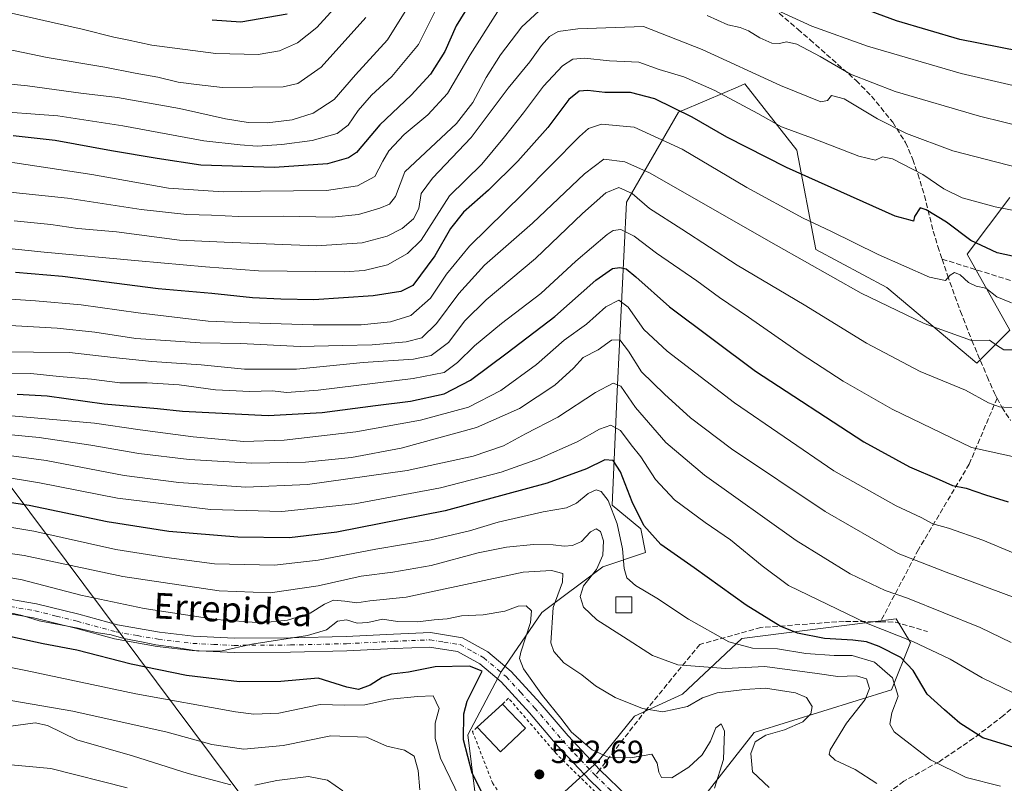
# Model space of a CAD drawing. Units: metres. Extents: x 586455 to 589886, y 4770621 to 4772978.
# Drawn here: x 587012 to 587320, y 4771938 to 4772176 of the extents above; entities that cross this region are included whole.
import ezdxf
from ezdxf.enums import TextEntityAlignment as Align

# ---------------------------------------------------------------- set-up
doc = ezdxf.new("R2010")
doc.units = ezdxf.units.M
doc.header["$MEASUREMENT"] = 0
for name, pattern in [('DGN Style 2', [1.6480167562047852, 0.988810053722871, -0.6592067024819142]), ('DGN Style 3', [2.307223458686699, 1.648016756204785, -0.6592067024819142]), ('DGN Style 4', [2.6384748266838614, 1.318413404963828, -0.6592067024819142, 0.001648016756204785, -0.6592067024819142])]:
    doc.linetypes.add(name, pattern=pattern)
for name, color, linetype, lineweight in [('Alambrada', 7, 'DGN Style 2', 0), ('Arbolado forestal CxS', 92, 'Continuous', 0), ('Cultivos leñosos CxS', 92, 'Continuous', 0), ('Curva de nivel maestra', 30, 'Continuous', 30), ('Curva de nivel normal', 30, 'Continuous', 0), ('Depósito genérico Cxs', 203, 'Continuous', 0), ('Edificación Cxs', 1, 'Continuous', 13), ('Pastizal CxS', 92, 'Continuous', 0), ('Pista pavimentada Cxs', 135, 'Continuous', 0), ('Pista pavimentada eje', 135, 'DGN Style 4', 0), ('Punto de cota en terreno', 7, 'Continuous', 0), ('Rótulo de punto de cota en terreno', 7, 'Continuous', 0), ('Senda', 7, 'DGN Style 3', 0), ('Senda no paivmentada conexión', 7, 'DGN Style 3', 0), ('Tendido', 6, 'Continuous', 0), ('Texto cartográfico', 7, 'Continuous', 0)]:
    doc.layers.add(name, color=color, linetype=linetype, lineweight=lineweight)
doc.styles.add('Style-Arial', font='txt')

# ---------------------------------------------------------------- blocks, each defined once
blk = doc.blocks.new('*U18')
at = {"layer": 'Arbolado forestal CxS', "color": 92, "linetype": 'Continuous', "lineweight": 0}
for points in [[(587321.2616999998, 4772120.9155, 632.2333999999975), (587307.9463000001, 4772103.1577, 623.4406000000017), (587321.2610999999, 4772079.479900001, 617.4021000000066), (587310.9049000005, 4772069.121300001, 613.6934000000037), (587282.7950999998, 4772092.7993, 617.5491000000038), (587260.6035000002, 4772104.638499999, 617.7290999999968), (587254.6864999998, 4772135.715500001, 628.442200000005), (587238.4118999997, 4772156.433499999, 633.6021000000037), (587236.3119000001, 4772155.533299999, 632.7388999999966), (587226.5147000002, 4772151.333699999, 628.9691000000021), (587217.6996999999, 4772147.554300001, 625.4379999999946), (587201.4249, 4772119.4373, 609.184699999998), (587198.4665000001, 4772060.2435, 585.2958000000071), (587196.9861000003, 4772024.727299999, 570.6693999999989), (587205.8627000004, 4772017.328299999, 574.5210999999981), (587207.3419000005, 4772009.929300001, 573.5135000000009), (587194.0270999996, 4772005.489700001, 565.0642999999982), (587174.9716999996, 4771991.210899999, 557.3043999999937), (587162.2326999997, 4771972.6819, 553.0307999999932), (587151.8098999998, 4771952.994899999, 550.9979000000021), (587154.0817, 4771934.4583, 548.4600000000064)], [(587176.2736999998, 4771930.0175, 552.6039000000019), (587192.5475000005, 4771944.816299999, 554.4968999999984), (587203.9231000004, 4771958.784299999, 559.5654000000068), (587218.9782999996, 4771965.733100001, 562.7176000000036), (587237.5075000003, 4771983.103499999, 572.0357999999978), (587277.7125000004, 4771988.192500001, 581.2170999999944), (587285.7534999996, 4771989.210300001, 582.5936999999976), (587290.1913000002, 4771981.8103, 580.5029000000068), (587284.2735000001, 4771967.012499999, 569.4470000000001), (587241.3690999999, 4771953.6941, 557.9361000000063), (587225.0948999999, 4771932.976500001, 553.3910999999935)]]:
    blk.add_polyline3d(points, dxfattribs=at)
blk = doc.blocks.new('*U24')
at = {"layer": 'Pastizal CxS', "color": 92, "linetype": 'Continuous', "lineweight": 0}
for points in [[(587225.0948999999, 4771932.976500001, 553.3910999999935), (587241.3690999999, 4771953.6941, 557.9361000000063), (587284.2735000001, 4771967.012499999, 569.4470000000001), (587290.1913000002, 4771981.8103, 580.5029000000068), (587285.7534999996, 4771989.210300001, 582.5936999999976), (587277.7125000004, 4771988.192500001, 581.2170999999944), (587237.5075000003, 4771983.103499999, 572.0357999999978), (587218.9782999996, 4771965.733100001, 562.7176000000036), (587203.9231000004, 4771958.784299999, 559.5654000000068), (587192.5475000005, 4771944.816299999, 554.4968999999984), (587176.2736999998, 4771930.0175, 552.6039000000019)], [(587154.0817, 4771934.4583, 548.4600000000064), (587151.8098999998, 4771952.994899999, 550.9979000000021), (587162.2326999997, 4771972.6819, 553.0307999999932), (587174.9716999996, 4771991.210899999, 557.3043999999937), (587194.0270999996, 4772005.489700001, 565.0642999999982), (587207.3419000005, 4772009.929300001, 573.5135000000009), (587205.8627000004, 4772017.328299999, 574.5210999999981), (587196.9861000003, 4772024.727299999, 570.6693999999989), (587198.4665000001, 4772060.2435, 585.2958000000071), (587201.4249, 4772119.4373, 609.184699999998), (587217.6996999999, 4772147.554300001, 625.4379999999946), (587226.5147000002, 4772151.333699999, 628.9691000000021), (587236.3119000001, 4772155.533299999, 632.7388999999966), (587238.4118999997, 4772156.433499999, 633.6021000000037), (587254.6864999998, 4772135.715500001, 628.442200000005), (587260.6035000002, 4772104.638499999, 617.7290999999968), (587282.7950999998, 4772092.7993, 617.5491000000038), (587310.9049000005, 4772069.121300001, 613.6934000000037), (587321.2610999999, 4772079.479900001, 617.4021000000066), (587307.9463000001, 4772103.1577, 623.4406000000017), (587321.2616999998, 4772120.9155, 632.2333999999975)]]:
    blk.add_polyline3d(points, dxfattribs=at)
blk = doc.blocks.new('5PATER')
at = {"layer": 'Cultivos leñosos CxS', "linetype": 'Continuous', "lineweight": 0}
h = blk.add_hatch(color=51, dxfattribs=at)
edge = h.paths.add_edge_path()
edge.add_ellipse((0, 0), major_axis=(-0.1095731443231308, -0.1110710700762829), ratio=0.9994222409660322, start_angle=0, end_angle=360)
blk = doc.blocks.new('*U33')
at = {"layer": 'Pista pavimentada Cxs', "color": 135, "linetype": 'Continuous', "lineweight": 0}
for points in [[(587003.6401000004, 4771996.2501, 560.9864999999991), (587017.0000999998, 4771993.950099999, 563.1818000000058), (587030.2600999996, 4771990.6601, 570.4000999999989), (587042.3201000001, 4771987.370100001, 561.5212000000029), (587055.3901000004, 4771985.0801, 567.3767999999982), (587066.0601000004, 4771983.790100001, 567.8975999999967), (587078.8101000004, 4771983.200099999, 569.5173000000068), (587096.3601000002, 4771983.3201, 564.9594999999972), (587113.8300999999, 4771983.7301, 563.6339000000007), (587128.6001000004, 4771984.4901, 564.2112000000052), (587140.1001000004, 4771984.9301, 568.1836999999941), (587150.1201, 4771983.350099999, 569.568299999999), (587158.0800999999, 4771978.920100001, 569.4787000000069), (587165.3901000004, 4771972.8101, 567.7510000000038), (587174.4301000005, 4771962.870100001, 557.4162000000069), (587183.1501000002, 4771952.690099999, 555.2106000000058), (587193.0654999996, 4771942.103700001, 559.3846000000049), (587201.7301000003, 4771933.700099999, 563.2565999999933)], [(587198.6201, 4771930.450099999, 560.1968000000053), (587189.9901000002, 4771938.800100001, 555.656099999993), (587179.7901, 4771949.690099999, 554.7924000000058), (587171.0500999996, 4771959.890100001, 555.9351000000024), (587162.2701000003, 4771969.5601, 566.3040999999939), (587155.5201000003, 4771975.200099999, 566.430600000007), (587148.6300999997, 4771979.030099999, 564.3139999999985), (587139.8300999999, 4771980.4101, 560.9614000000003), (587128.8000999996, 4771979.9901, 560.8850999999995), (587114.0000999998, 4771979.2301, 560.1558999999979), (587096.4301000005, 4771978.8201, 562.3859999999986), (587078.7301000003, 4771978.700099999, 568.8604999999952), (587065.6901000004, 4771979.3101, 565.6448999999993), (587054.7301000003, 4771980.630100001, 559.463699999993), (587041.3400999998, 4771982.970100001, 567.153999999995), (587029.1300999997, 4771986.300100001, 567.4612999999954), (587016.0800999999, 4771989.550100001, 560.6205000000045), (587003.1201, 4771991.780099999, 559.4228000000003)]]:
    blk.add_polyline3d(points, dxfattribs=at)

msp = doc.modelspace()

# ---------------------------------------------------------------- linework, layer by layer
at = {"layer": 'Alambrada', "color": 7, "linetype": 'DGN Style 2', "lineweight": 0}
msp.add_polyline3d([(587154.7301000003, 4771955.380100001, 558.1782999999997), (587153.2801000001, 4771954.050100001, 556.7737000000052), (587159.5301000001, 4771938.020099999, 555.6998000000021), (587163.3000999996, 4771932.4301, 556.3479999999981), (587168.9401000004, 4771927.350099999, 555.4814000000042), (587177.9001000002, 4771924.540100001, 555.0240000000049), (587199.6901000004, 4771927.170100001, 564.3846000000049), (587191.6001000004, 4771935.1801, 554.9541000000027), (587179.5100999996, 4771947.030099999, 554.7360000000045), (587164.5301000001, 4771964.440099999, 558.9379000000044), (587162.6501000002, 4771962.5801, 558.7798000000039)], dxfattribs=at)
at = {"layer": 'Arbolado forestal CxS', "color": 92, "linetype": 'Continuous', "lineweight": 0}
for points in [[(587321.2616999998, 4772120.9155, 632.2333999999975), (587307.9463000001, 4772103.1577, 623.4406000000017), (587321.2610999999, 4772079.479900001, 617.4021000000066), (587310.9049000005, 4772069.121300001, 613.6934000000037), (587282.7950999998, 4772092.7993, 617.5491000000038), (587260.6035000002, 4772104.638499999, 617.7290999999968), (587254.6864999998, 4772135.715500001, 628.442200000005), (587238.4118999997, 4772156.433499999, 633.6021000000037), (587236.3119000001, 4772155.533299999, 632.7388999999966), (587226.5147000002, 4772151.333699999, 628.9691000000021), (587217.6996999999, 4772147.554300001, 625.4379999999946), (587201.4249, 4772119.4373, 609.184699999998), (587198.4665000001, 4772060.2435, 585.2958000000071), (587196.9861000003, 4772024.727299999, 570.6693999999989), (587205.8627000004, 4772017.328299999, 574.5210999999981), (587207.3419000005, 4772009.929300001, 573.5135000000009), (587194.0270999996, 4772005.489700001, 565.0642999999982), (587174.9716999996, 4771991.210899999, 557.3043999999937), (587162.2326999997, 4771972.6819, 553.0307999999932), (587151.8098999998, 4771952.994899999, 550.9979000000021), (587154.0817, 4771934.4583, 548.4600000000064)], [(587176.2736999998, 4771930.0175, 552.6039000000019), (587192.5475000005, 4771944.816299999, 554.4968999999984), (587203.9231000004, 4771958.784299999, 559.5654000000068), (587218.9782999996, 4771965.733100001, 562.7176000000036), (587237.5075000003, 4771983.103499999, 572.0357999999978), (587277.7125000004, 4771988.192500001, 581.2170999999944), (587285.7534999996, 4771989.210300001, 582.5936999999976), (587290.1913000002, 4771981.8103, 580.5029000000068), (587284.2735000001, 4771967.012499999, 569.4470000000001), (587241.3690999999, 4771953.6941, 557.9361000000063), (587225.0948999999, 4771932.976500001, 553.3910999999935)]]:
    msp.add_polyline3d(points, dxfattribs=at)
at = {"layer": 'Curva de nivel maestra', "color": 30, "linetype": 'Continuous', "lineweight": 30, "flags": 128}
for points, elevation in [([(587155.7300000004, 4772186.9301), (587148.2000000002, 4772174.5801), (587144.6399999997, 4772166.540100001), (587140.1799999997, 4772159.4001), (587134.1200000001, 4772152.9301), (587124.3300000001, 4772143.6601), (587117, 4772135.0101), (587114.5199999996, 4772133.290100001), (587108, 4772131.380100001), (587091.3300000001, 4772130.2601), (587068.3300000001, 4772131.020099999), (587054.6600000003, 4772133.090100001), (587040.3700000001, 4772135.4801), (587022.8300000001, 4772138.700099999), (587009.7000000002, 4772140.190099999)], 650), ([(587537.8600000005, 4772151.0801), (587528.2999999998, 4772152.5801), (587522.3499999996, 4772152.620100001), (587512.3899999997, 4772151.6801), (587497.4199999999, 4772151.840100001), (587483.8200000003, 4772152.030099999), (587462.9800000004, 4772153.1801), (587431.6399999997, 4772154.3201), (587401.9900000002, 4772156.720100001), (587384.7000000002, 4772158.970100001), (587373.2000000002, 4772160.800100001), (587354.1600000003, 4772162.440099999), (587330.5300000003, 4772165.4101), (587305.6200000001, 4772170.290100001), (587285.8799999999, 4772176.0801), (587256.4500000002, 4772187.0601)], 650), ([(587071.8799999999, 4772176.460100001), (587080.8600000005, 4772175.780099999), (587095.3300000001, 4772178.290100001)], 675), ([(587330.7100000001, 4772100.6601), (587317.3499999996, 4772103.640100001), (587309.0599999996, 4772107.460100001), (587301.4299999997, 4772113.170100001), (587295.1299999999, 4772117.0101), (587293.2599999999, 4772117.6501), (587291.5, 4772114.960100001), (587291.1900000004, 4772113.460100001), (587290.0899999999, 4772113.870100001), (587285.4000000004, 4772115.020099999), (587251.4900000002, 4772130.2601), (587232.7400000002, 4772139.7301), (587221.9900000002, 4772146.050100001), (587210.2300000004, 4772151.700099999), (587202.6799999997, 4772153.690099999), (587194.6299999999, 4772153.7601), (587189.3799999999, 4772154.3301), (587186.6399999997, 4772154.140100001), (587183.3899999997, 4772151.5101), (587176.7999999998, 4772142.7601), (587167.5, 4772132.220100001), (587158.3300000001, 4772123.200099999), (587150.4299999997, 4772116.3201), (587146.4100000003, 4772111.2501), (587141.54, 4772102.670100001), (587134.6600000003, 4772093.360099999), (587130.9199999999, 4772091.5001), (587122.25, 4772090.200099999), (587103.7100000001, 4772088.940099999), (587093.3099999996, 4772089.1601), (587084.54, 4772089.590100001), (587071.7999999998, 4772090.9101), (587054.9800000004, 4772092.340100001), (587025.0800000001, 4772096.220100001), (587010.3700000001, 4772097.5001)], 625), ([(587010.9199999999, 4772059.5001), (587020.3200000003, 4772058.9301), (587038.1699999999, 4772056.450099999), (587054.8399999999, 4772054.960100001), (587062.6600000003, 4772054.130100001), (587089.4199999999, 4772052.7601), (587106.2300000004, 4772053.7401), (587122.9600000001, 4772055.9101), (587133.8799999999, 4772057.2301), (587144.4199999999, 4772059.540100001), (587152.7000000002, 4772063.840100001), (587164.0800000001, 4772072.340100001), (587179.04, 4772083.6801), (587191.8799999999, 4772095.020099999), (587197.04, 4772098.7301), (587199.3200000003, 4772099.0801), (587201.3200000003, 4772098.590100001), (587204.3799999999, 4772096.1601), (587214.9000000004, 4772086.7501), (587241.7199999997, 4772066.590100001), (587275.6500000004, 4772044.5801), (587289.8799999999, 4772036.7601), (587299.1799999997, 4772032.790100001), (587303.3399999999, 4772030.880100001), (587307.5999999996, 4772030.0601), (587313.6500000004, 4772027.960100001), (587320.7400000002, 4772025.8201)], 600), ([(587324, 4771948.630100001), (587312.8200000003, 4771952.110099999), (587305.6600000003, 4771956.620100001), (587300.8600000005, 4771960.8201), (587295.4400000004, 4771965.7301), (587290.9900000002, 4771973.130100001), (587287.1399999997, 4771977.200099999), (587280.4600000001, 4771980.600099999), (587276.4199999999, 4771982.0101), (587272.1500000004, 4771982.620100001), (587263.2999999998, 4771983.140100001), (587254.8300000001, 4771984.800100001), (587249.4600000001, 4771987.0001), (587238.8600000005, 4771993.4801), (587222.5800000001, 4772005.140100001), (587212.1299999999, 4772012.5001), (587206.7999999998, 4772018.360099999), (587203.1900000004, 4772025.8101), (587199.5599999996, 4772035.1801), (587197.2699999996, 4772038.6801), (587194.6500000004, 4772038.9301), (587188.9699999997, 4772036.100099999), (587176.5899999999, 4772031.640100001), (587144.6900000004, 4772022.970100001), (587110.8600000005, 4772016.300100001), (587096.04, 4772014.5801), (587079.9299999997, 4772014.7401), (587058.3799999999, 4772016.550100001), (587039.0199999996, 4772019.590100001), (587014.7199999997, 4772024.690099999), (587000.0599999996, 4772026.840100001)], 575), ([(587157.0099999999, 4771933.460100001), (587153.2000000002, 4771941.040100001), (587150.4400000004, 4771951.4301), (587150.6100000005, 4771959.5701), (587151.5899999999, 4771963.520099999), (587156.29, 4771972.940099999), (587152.3300000001, 4771974.440099999), (587141.5599999996, 4771974.2401), (587133.2199999997, 4771972.590100001), (587127.9900000002, 4771971.960100001), (587124.9900000002, 4771970.920100001), (587121.3300000001, 4771968.5601), (587117.6699999999, 4771967.190099999), (587114, 4771967.870100001), (587105, 4771970.6801), (587093.3300000001, 4771969.620100001), (587080.4000000004, 4771969.550100001), (587063.9100000003, 4771971.5601), (587046.5300000003, 4771975.040100001), (587029.6100000005, 4771979.440099999), (587019.0599999996, 4771981.4801), (587003.5899999999, 4771984.770099999)], 550)]:
    msp.add_lwpolyline(points, dxfattribs=dict(at, elevation=elevation))
at = {"layer": 'Curva de nivel normal', "color": 30, "linetype": 'Continuous', "lineweight": 0, "flags": 128}
for points, elevation in [([(587119.9199999999, 4772177.17), (587106.0099999999, 4772161.58), (587098.6699999999, 4772156.480000001), (587094.0700000003, 4772155.529999999), (587075.1200000001, 4772155.279999999), (587067.0300000003, 4772156.16), (587061.2800000003, 4772156.949999999), (587054.8899999997, 4772158.460000001), (587047.79, 4772159.730000001), (587038.3399999999, 4772161.619999999), (587020.3499999996, 4772164.619999999), (586994.7000000002, 4772169.970000001), (586976.7199999997, 4772175.800000001), (586963.0599999996, 4772182.66)], 665), ([(587112.0800000001, 4772182.279999999), (587104.5700000003, 4772174), (587098.5499999998, 4772169.189999999), (587092.9199999999, 4772166.730000001), (587086.2599999999, 4772165.609999999), (587073, 4772165.869999999), (587053, 4772168.550000001), (587045.3099999996, 4772170.199999999), (587041.1600000003, 4772171), (587031.2000000002, 4772173.460000001), (587004.8799999999, 4772179.480000001)], 670), ([(587142.3399999999, 4772180.600000001), (587136.4100000003, 4772168.710000001), (587128.0300000003, 4772158.710000001), (587121.6799999997, 4772152.930000001), (587117.4900000002, 4772148.109999999), (587114.4000000004, 4772143.480000001), (587110.9299999997, 4772140.859999999), (587103.1100000005, 4772138.699999999), (587093.6600000003, 4772137.439999999), (587086, 4772136.980000001), (587080.6600000003, 4772137.369999999), (587069.3300000001, 4772138.619999999), (587043.9199999999, 4772143.300000001), (587023.6200000001, 4772146.390000001), (587000.9400000004, 4772148.119999999), (586980.9500000002, 4772148.529999999), (586971.6600000003, 4772149.310000001), (586960.3200000003, 4772151.810000001), (586942.6900000004, 4772157.859999999), (586923.8200000003, 4772165.689999999), (586894.6100000005, 4772176), (586882.9800000004, 4772179.24)], 655), ([(586998.6600000003, 4772123.59), (587026.6600000003, 4772120.720000001), (587049.6600000003, 4772117.100000001), (587064, 4772115.560000001), (587071.6399999997, 4772115.4), (587080.2800000003, 4772115), (587094.2000000002, 4772115.050000001), (587109.3899999997, 4772114.730000001), (587117.6600000003, 4772115.640000001), (587124.3200000003, 4772117.57), (587127.3200000003, 4772118.789999999), (587129.2199999997, 4772121.230000001), (587132.0899999999, 4772128.939999999), (587148.2400000002, 4772144.07), (587153.3799999999, 4772150.630000001), (587157.54, 4772158.41), (587162.04, 4772165.460000001), (587168.6500000004, 4772174.180000001), (587173.9900000002, 4772179.100000001)], 640), ([(587561.9299999997, 4772136.52), (587516.7000000002, 4772140.189999999), (587478.5599999996, 4772140.57), (587465.7100000001, 4772140.82), (587459.4500000002, 4772141.680000001), (587446.3600000005, 4772141.859999999), (587426.3799999999, 4772142.210000001), (587391.8700000001, 4772145.890000001), (587373.5300000003, 4772148.57), (587361.3099999996, 4772149.34), (587348.6900000004, 4772150.680000001), (587331.8099999996, 4772153.680000001), (587306.0300000003, 4772159.65), (587276.75, 4772168.24), (587259.3399999999, 4772174.460000001), (587245.8899999997, 4772180.630000001)], 645), ([(587161.1399999997, 4772178.930000001), (587152.5499999998, 4772165.470000001), (587145.4900000002, 4772153.42), (587139.29, 4772146.710000001), (587131.9400000004, 4772140.550000001), (587127.1600000003, 4772135.51), (587125.2199999997, 4772132.27), (587122.7300000004, 4772127.51), (587117.3499999996, 4772124.52), (587107.6699999999, 4772123.039999999), (587087.0199999996, 4772122.84), (587075.3399999999, 4772122.640000001), (587058.2400000002, 4772123.77), (587034.2300000004, 4772128.060000001), (587010.2100000001, 4772131.730000001), (586995.6299999999, 4772132.439999999), (586979.6600000003, 4772131.210000001), (586970.6600000003, 4772131.17), (586958.9600000001, 4772131.189999999), (586940.3600000005, 4772132.180000001), (586932.0700000003, 4772133.230000001), (586930.9845000004, 4772133.528700001)], 645), ([(587132.2400000002, 4772178.980000001), (587126.7300000004, 4772170.16), (587116.6500000004, 4772159.180000001), (587110.0599999996, 4772151.49), (587103.5099999999, 4772147.25), (587096.8499999996, 4772145.140000001), (587089.0800000001, 4772144.24), (587083.1900000004, 4772144.300000001), (587076.0199999996, 4772145.439999999), (587061.6699999999, 4772148.680000001), (587042.3300000001, 4772152.16), (587030.8700000001, 4772153.5), (587014.1399999997, 4772155.800000001), (587002.5300000003, 4772156.960000001), (586995.9600000001, 4772157.24), (586984.1600000003, 4772159.140000001), (586967.2800000003, 4772163.710000001), (586949.6500000004, 4772170.930000001), (586934.9900000002, 4772178.220000001)], 660), ([(587226.6900000004, 4772177.74), (587233.0800000001, 4772174.869999999), (587236.9900000002, 4772174.029999999), (587239.5999999996, 4772173.01), (587243.0999999996, 4772170.77), (587246.8200000003, 4772169.08), (587249.29, 4772168.980000001), (587251.4000000004, 4772169.550000001), (587254.6900000004, 4772168.77), (587262, 4772164.949999999), (587271.5, 4772159.460000001), (587285.4299999997, 4772154.050000001), (587311.7800000003, 4772146.279999999), (587327.0099999999, 4772142.539999999)], 640), ([(587324.0700000003, 4772130.180000001), (587303.4100000003, 4772135.480000001), (587288.9199999999, 4772140.880000001), (587279.8799999999, 4772145.5), (587269.4299999997, 4772151.75), (587265.5199999996, 4772152.789999999), (587264.3099999996, 4772151.199999999), (587262.1299999999, 4772150.810000001), (587249.5599999996, 4772155.9), (587225.0899999999, 4772167.100000001), (587206.7199999997, 4772174.33), (587186.2599999999, 4772173.65), (587180.0899999999, 4772172.82), (587177.3700000001, 4772171.16), (587174.8399999999, 4772168.4), (587171.2400000002, 4772163.25), (587164.4000000004, 4772155.039999999), (587152.8499999996, 4772139.689999999), (587140.7300000004, 4772126.930000001), (587137.2599999999, 4772122.15), (587136.4500000002, 4772117.470000001), (587134.8600000005, 4772114.199999999), (587131.3200000003, 4772111.230000001), (587126.5899999999, 4772108.82), (587118.7999999998, 4772106.720000001), (587104.5499999998, 4772105.82), (587075.6200000001, 4772106.9), (587061.7100000001, 4772107.619999999), (587041.9900000002, 4772110.17), (587029.9100000003, 4772111.230000001), (587021.4600000001, 4772112.42), (587009.9800000004, 4772113.59)], 635), ([(586990.2400000002, 4772106.82), (587019.3300000001, 4772103.82), (587048.8399999999, 4772101.08), (587069.8300000001, 4772099.25), (587086.3399999999, 4772098), (587113.2199999997, 4772097.630000001), (587119.4500000002, 4772098.109999999), (587126.6699999999, 4772099.869999999), (587132.9900000002, 4772103.369999999), (587137.25, 4772107.58), (587146.1200000001, 4772121.390000001), (587156.2000000002, 4772131.27), (587163.2999999998, 4772139.869999999), (587169.25, 4772147.34), (587175.4400000004, 4772155.710000001), (587181.4400000004, 4772162.02), (587184.6900000004, 4772164.140000001), (587188.2800000003, 4772164.449999999), (587196.0599999996, 4772163.65), (587205.2800000003, 4772163.230000001), (587211.6299999999, 4772160.92), (587219.3200000003, 4772158.609999999), (587229.0199999996, 4772154.310000001), (587242.5, 4772147.100000001), (587249.8600000005, 4772142.99), (587259.25, 4772139.51), (587274.0300000003, 4772133.77), (587279.25, 4772132.539999999), (587281.4199999999, 4772133.640000001), (587284.5499999998, 4772133.02), (587294.0899999999, 4772128.039999999), (587300.6399999997, 4772123.58), (587306.3200000003, 4772120.779999999), (587316.6500000004, 4772117.970000001), (587339, 4772113.619999999)], 630), ([(586983.6600000003, 4772090.84), (587016.6600000003, 4772088.59), (587030.9900000002, 4772087.32), (587048.7400000002, 4772084.82), (587070.6100000005, 4772082.220000001), (587083.4400000004, 4772081.720000001), (587103.5, 4772081.119999999), (587118.4900000002, 4772081.16), (587127.6399999997, 4772082.029999999), (587133.9800000004, 4772084.08), (587140.1799999997, 4772089.41), (587145.1399999997, 4772096.939999999), (587152.3099999996, 4772105.710000001), (587169.0300000003, 4772122.050000001), (587186.7300000004, 4772139.939999999), (587189.5800000001, 4772142.460000001), (587193.6100000005, 4772143.800000001), (587203.8499999996, 4772142.880000001), (587218.8099999996, 4772136.029999999), (587239.0199999996, 4772123.99), (587256.6100000005, 4772114.430000001), (587265.3399999999, 4772110.390000001), (587280.0599999996, 4772103.119999999), (587296.1600000003, 4772096.050000001), (587301.1399999997, 4772094.949999999), (587302.5700000003, 4772096.65), (587304.0099999999, 4772097.430000001), (587305.7400000002, 4772096.699999999), (587308.3200000003, 4772094.380000001), (587310.7800000003, 4772093.180000001), (587313.7699999996, 4772092.58), (587317.2400000002, 4772089.869999999), (587321.79, 4772087.949999999)], 620), ([(587322.3799999999, 4772073.33), (587319.3499999996, 4772073.300000001), (587317.0800000001, 4772074.720000001), (587314.9199999999, 4772076.27), (587309.2599999999, 4772076.230000001), (587294.5199999996, 4772081.480000001), (587274.7599999999, 4772091.050000001), (587248.2199999997, 4772106.02), (587208.6399999997, 4772128.66), (587200.8600000005, 4772132.08), (587194.3200000003, 4772132.869999999), (587188.3200000003, 4772128.32), (587171.9900000002, 4772112.859999999), (587156.9900000002, 4772099.74), (587148.9900000002, 4772090.939999999), (587141.9900000002, 4772081.560000001), (587137.4699999997, 4772077.08), (587132.5300000003, 4772075.76), (587121.8799999999, 4772074.82), (587112.5999999996, 4772074.699999999), (587099.4400000004, 4772074.33), (587080.7699999996, 4772075.24), (587068.1100000005, 4772075.52), (587048, 4772076.84), (587035.1900000004, 4772078.77), (587023.4400000004, 4772080.029999999), (587006.8600000005, 4772081.039999999)], 615), ([(587323.5199999996, 4772055.08), (587318.04, 4772055.52), (587314.5899999999, 4772056.75), (587307.3899999997, 4772060.720000001), (587293.2000000002, 4772066.539999999), (587276.4500000002, 4772075.350000001), (587256.9400000004, 4772087.41), (587235.9900000002, 4772099.75), (587218.75, 4772111.02), (587208.6600000003, 4772117.5), (587203.2100000001, 4772122.17), (587199.04, 4772123.99), (587194.9500000002, 4772122.350000001), (587187.6600000003, 4772115.92), (587172.9900000002, 4772101.82), (587157.5999999996, 4772088.939999999), (587150.8899999997, 4772082.34), (587145.7800000003, 4772075.609999999), (587140.3600000005, 4772071.52), (587134.8499999996, 4772070.4), (587119.1399999997, 4772069.33), (587098.29, 4772067.230000001), (587082.0099999999, 4772067.25), (587068.4500000002, 4772068.58), (587053.04, 4772069.619999999), (587040.9199999999, 4772070.869999999), (587027.2800000003, 4772072.42), (587004.6600000003, 4772072.710000001)], 610), ([(587001.3700000001, 4772065.99), (587015.25, 4772065.859999999), (587024.0700000003, 4772065.01), (587034.2199999997, 4772064.16), (587043, 4772062.980000001), (587051.5999999996, 4772062.960000001), (587061.5899999999, 4772062.34), (587072.9000000004, 4772060.779999999), (587083.6500000004, 4772060.26), (587090.7800000003, 4772060.52), (587095.1399999997, 4772059.949999999), (587104.9800000004, 4772060.730000001), (587134.6900000004, 4772064.300000001), (587144.4500000002, 4772066.199999999), (587148.6100000005, 4772069.32), (587153.8600000005, 4772074.539999999), (587162.3300000001, 4772081.51), (587174.6799999997, 4772090.949999999), (587185.5899999999, 4772100.99), (587195.3700000001, 4772109.350000001), (587197.2599999999, 4772110.58), (587199.6399999997, 4772110.92), (587203.8300000001, 4772108.84), (587210.7599999999, 4772103.52), (587223.3700000001, 4772094.890000001), (587230.5300000003, 4772089.619999999), (587239.5899999999, 4772083.550000001), (587256.0199999996, 4772072.09), (587269.1399999997, 4772063.539999999), (587284.4900000002, 4772054.720000001), (587309.3200000003, 4772042.810000001), (587324.9199999999, 4772039.369999999)], 605), ([(587005.5099999999, 4772052.960000001), (587035.0599999996, 4772050.41), (587049.3499999996, 4772048.350000001), (587066, 4772046.119999999), (587081.8300000001, 4772044.699999999), (587094.4400000004, 4772045.029999999), (587116.8200000003, 4772047.689999999), (587136.9800000004, 4772051.32), (587152.04, 4772055.390000001), (587162.0999999996, 4772060.59), (587173.25, 4772068.75), (587181.9199999999, 4772076.27), (587188.9299999997, 4772081.359999999), (587194.9400000004, 4772086.699999999), (587198.9900000002, 4772088.869999999), (587201.9600000001, 4772086.67), (587206.8899999997, 4772079.689999999), (587214.1699999999, 4772072.850000001), (587235.1699999999, 4772056.789999999), (587266.2599999999, 4772035.5), (587285.7199999997, 4772024.529999999), (587293.5499999998, 4772020.960000001), (587297.1600000003, 4772018.980000001), (587302.0999999996, 4772017.539999999), (587312.8600000005, 4772013.84), (587322.3499999996, 4772009.9)], 595), ([(587001.2999999998, 4772047.5), (587017.7599999999, 4772045.859999999), (587033.9299999997, 4772043.539999999), (587048.9699999997, 4772040.92), (587064.6600000003, 4772039.039999999), (587084.3399999999, 4772037.84), (587101.0999999996, 4772038.210000001), (587115.5, 4772039.630000001), (587130.9600000001, 4772042.58), (587154.5199999996, 4772049.039999999), (587167.9400000004, 4772054.99), (587179.0300000003, 4772062.310000001), (587184.8300000001, 4772067.529999999), (587187.8799999999, 4772070.880000001), (587192.5300000003, 4772073.310000001), (587196.75, 4772076.279999999), (587199.3799999999, 4772076.4), (587202.0300000003, 4772072.9), (587206.0800000001, 4772066.430000001), (587213.3200000003, 4772059.460000001), (587221.3899999997, 4772052.050000001), (587234.2999999998, 4772042.4), (587263.54, 4772022.83), (587286.3600000005, 4772009.65), (587301.3600000005, 4772003.800000001), (587327.3899999997, 4771994.119999999)], 590), ([(587321.6399999997, 4771981.84), (587311.9800000004, 4771986.560000001), (587289.25, 4771995.67), (587282.2400000002, 4771998.140000001), (587271.3099999996, 4772003.26), (587254.4800000004, 4772013.76), (587225.7999999998, 4772034.180000001), (587213.6699999999, 4772044.350000001), (587204.2000000002, 4772055.26), (587199.6299999999, 4772061.949999999), (587197.25, 4772062.92), (587191.7199999997, 4772059.92), (587179.9600000001, 4772052.289999999), (587169.8600000005, 4772047.050000001), (587162.9600000001, 4772043.310000001), (587153.4600000001, 4772040.039999999), (587132.9000000004, 4772035.640000001), (587101.6500000004, 4772031.17), (587082.3700000001, 4772030.369999999), (587061.5099999999, 4772031.82), (587044.3300000001, 4772034.029999999), (587020, 4772038.710000001), (587003.6600000003, 4772040.880000001)], 585), ([(587325.2800000003, 4771964.67), (587312.6500000004, 4771970.779999999), (587302.5700000003, 4771976.66), (587290.9100000003, 4771982.140000001), (587276.4100000003, 4771987.869999999), (587252.0800000001, 4771999.699999999), (587243.8600000005, 4772005.82), (587233.9699999997, 4772013.949999999), (587226.0300000003, 4772019.32), (587216.4600000001, 4772026.42), (587210.54, 4772032.83), (587205.9100000003, 4772039.880000001), (587202.9299999997, 4772043.600000001), (587199.5099999999, 4772048.060000001), (587196.5099999999, 4772049.75), (587192.9299999997, 4772048.460000001), (587185.9699999997, 4772044.529999999), (587174.2000000002, 4772039.300000001), (587162.2400000002, 4772035.029999999), (587143.3200000003, 4772030.15), (587116.4699999997, 4772025.180000001), (587093.6200000001, 4772022.75), (587071.3300000001, 4772023.369999999), (587042.2599999999, 4772026.930000001), (587017.8899999997, 4772031.77), (587005.8799999999, 4772033.730000001)], 580), ([(587318.3099999996, 4771936.980000001), (587307.6100000005, 4771939.619999999), (587296.4800000004, 4771945.17), (587285.1299999999, 4771953.970000001), (587283.79, 4771956.289999999), (587284.4100000003, 4771959.890000001), (587286.3799999999, 4771965.08), (587284.5800000001, 4771970.789999999), (587278.9800000004, 4771975.699999999), (587271.9900000002, 4771977.76), (587266.3200000003, 4771977.810000001), (587257.5300000003, 4771978.439999999), (587248.6799999997, 4771979.84), (587240.8399999999, 4771980.130000001), (587233.4100000003, 4771982.029999999), (587220.8300000001, 4771989.119999999), (587210.9199999999, 4771995.699999999), (587204.2000000002, 4771999.66), (587201.5199999996, 4772002.07), (587200.6699999999, 4772004.949999999), (587200.2100000001, 4772011.140000001), (587198.5199999996, 4772018.980000001), (587195.7400000002, 4772026.180000001), (587193.5, 4772029.060000001), (587191.9400000004, 4772029.539999999), (587189.4800000004, 4772028.41), (587185.7599999999, 4772025.439999999), (587182.6600000003, 4772023.980000001), (587175.3200000003, 4772022.66), (587161.3099999996, 4772019.4), (587152.29, 4772016.76), (587140.3200000003, 4772013.939999999), (587123.0199999996, 4772010.99), (587105.0800000001, 4772007.539999999), (587091.3499999996, 4772006), (587072.6600000003, 4772006.460000001), (587057.6600000003, 4772008.430000001), (587041.79, 4772010.91), (587016.1799999997, 4772016.600000001), (587002.8899999997, 4772018.859999999)], 570), ([(587279.6500000004, 4771937.76), (587272.9199999999, 4771942.140000001), (587266.6299999999, 4771945.060000001), (587264.8300000001, 4771946.810000001), (587265.1299999999, 4771948.34), (587270.2199999997, 4771956.609999999), (587276, 4771964), (587277.4000000004, 4771967.5), (587276.4400000004, 4771970.449999999), (587273.3700000001, 4771971.390000001), (587267.4400000004, 4771971.180000001), (587260.9900000002, 4771972.180000001), (587244.6799999997, 4771974.32), (587232.3300000001, 4771973.680000001), (587217.4900000002, 4771974.859999999), (587209.5099999999, 4771977.75), (587200.4900000002, 4771983.65), (587192.1900000004, 4771988.930000001), (587188.0300000003, 4771992.880000001), (587186.9400000004, 4771996.210000001), (587188.0300000003, 4771999.51), (587192.0199999996, 4772004.609999999), (587194.0300000003, 4772009.119999999), (587194.2199999997, 4772013.67), (587193.29, 4772016.57), (587191.9400000004, 4772017.380000001), (587190.1500000004, 4772016.380000001), (587187.3499999996, 4772013.460000001), (587184.54, 4772012.16), (587181.9699999997, 4772011.930000001), (587178.4500000002, 4772012.4), (587172.3899999997, 4772012.460000001), (587163.8799999999, 4772011.640000001), (587155.0899999999, 4772009.890000001), (587140.3700000001, 4772005.9), (587128.4199999999, 4772003.800000001), (587118.4400000004, 4772002.550000001), (587105, 4771999.52), (587090.0499999998, 4771997.4), (587074.0300000003, 4771997.970000001), (587043.9600000001, 4772002.439999999), (587013.1399999997, 4772009.02), (586997.7199999997, 4772011.24)], 565), ([(587001.2000000002, 4772003.460000001), (587012.5, 4772001.460000001), (587030.8700000001, 4771996.65), (587050.6600000003, 4771992.480000001), (587073.1200000001, 4771989), (587087.1699999999, 4771987.980000001), (587095.4400000004, 4771988.84), (587102.5800000001, 4771991.029999999), (587107.0199999996, 4771993.869999999), (587109.8300000001, 4771995.039999999), (587113.3799999999, 4771994.800000001), (587117.1600000003, 4771994.199999999), (587121.2199999997, 4771994.83), (587132.5800000001, 4771996.02), (587151.04, 4771999.960000001), (587169.1600000003, 4772003.779999999), (587178.0099999999, 4772004.300000001), (587181.5, 4772003.449999999), (587181.4400000004, 4772000.730000001), (587178.5, 4771992.789999999), (587177.7800000003, 4771981.74), (587178.6799999997, 4771979.07), (587181.8499999996, 4771975.470000001), (587187.5, 4771971.699999999), (587191.7300000004, 4771968.32), (587197.8300000001, 4771964.640000001), (587206.4100000003, 4771961.189999999), (587212.8300000001, 4771960.180000001), (587220.4500000002, 4771961.850000001), (587225.1799999997, 4771964.550000001), (587229.8099999996, 4771966.08), (587238.3200000003, 4771967.140000001), (587244.8399999999, 4771967.630000001), (587254.29, 4771966.119999999), (587257.6699999999, 4771964.619999999), (587259.4299999997, 4771961.84), (587259.0899999999, 4771959.59), (587256.5599999996, 4771957.109999999), (587250.7999999998, 4771954.600000001), (587244.9699999997, 4771952.850000001), (587241.5999999996, 4771950.76), (587240.3200000003, 4771947.210000001), (587240.79, 4771941.4), (587246.04, 4771936.5)], 560), ([(587228.9000000004, 4771936.34), (587231.7400000002, 4771945.300000001), (587232.0700000003, 4771954.180000001), (587230.9800000004, 4771956.41), (587229.3799999999, 4771955.140000001), (587227.7100000001, 4771951.029999999), (587225.0800000001, 4771946.699999999), (587220.9199999999, 4771942.850000001), (587215.5899999999, 4771939.560000001), (587212.3200000003, 4771939.619999999), (587211.5300000003, 4771941.33), (587211.0599999996, 4771944.180000001), (587209.3200000003, 4771946.949999999), (587202.7199999997, 4771945.810000001), (587195.6900000004, 4771946.039999999), (587190.6600000003, 4771948.289999999), (587184.1799999997, 4771953.800000001), (587180.9400000004, 4771958.220000001), (587175.1500000004, 4771965.279999999), (587169.2599999999, 4771973.600000001), (587168.0199999996, 4771976.83), (587168.3799999999, 4771978.850000001), (587171.4400000004, 4771988.060000001), (587171.75, 4771991.699999999), (587170.0199999996, 4771993.310000001), (587167.54, 4771993.16), (587163.3700000001, 4771991.66), (587156.6100000005, 4771990.5), (587149.8700000001, 4771990.199999999), (587145.3600000005, 4771989.210000001), (587141.3300000001, 4771988.939999999), (587136.1100000005, 4771988.26), (587129.8399999999, 4771988.4), (587125.1299999999, 4771989.119999999), (587120.5700000003, 4771988.07), (587117.1799999997, 4771987.859999999), (587113.8399999999, 4771988.930000001), (587111.04, 4771988.560000001), (587107.6600000003, 4771985.779999999), (587101.6600000003, 4771983.99), (587084.3300000001, 4771981.380000001), (587074.9900000002, 4771979.27), (587067.5700000003, 4771979.16), (587060.6799999997, 4771980.289999999), (587054.2999999998, 4771981.08), (587050.3499999996, 4771981.99), (587044.2800000003, 4771983.060000001), (587040.2800000003, 4771984.220000001), (587035.6600000003, 4771984.930000001), (587030.04, 4771986.32), (587017.8499999996, 4771988.65), (587012.5, 4771990.25), (587005.6600000003, 4771991.810000001)], 555), ([(587150.7800000003, 4771930.140000001), (587143.2400000002, 4771945.689999999), (587141.5800000001, 4771951.9), (587141.6500000004, 4771956.680000001), (587142.8799999999, 4771961.189999999), (587141, 4771965.220000001), (587136.1299999999, 4771964.930000001), (587127.6100000005, 4771964.100000001), (587119.6600000003, 4771962.41), (587113.3300000001, 4771962.289999999), (587105.6799999997, 4771962.480000001), (587092.75, 4771959.779999999), (587084.9100000003, 4771959.430000001), (587079.1500000004, 4771960.140000001), (587048.0300000003, 4771965.800000001), (587013.6600000003, 4771973.140000001), (586999.3300000001, 4771975.9)], 545), ([(586995.4900000002, 4771966.02), (587028.3399999999, 4771960.380000001), (587057.7800000003, 4771953.859999999), (587071.7800000003, 4771949.980000001), (587081.7800000003, 4771948.52), (587094.0800000001, 4771949.66), (587109, 4771952.640000001), (587120.1799999997, 4771952.300000001), (587126.4699999997, 4771949.49), (587132.04, 4771948.180000001), (587135.0599999996, 4771946.359999999), (587136.2599999999, 4771941.880000001), (587136.8600000005, 4771935.83)], 540), ([(587005.8799999999, 4771955.33), (587016.5499999998, 4771956.710000001), (587020.3899999997, 4771955.930000001), (587029.5800000001, 4771951.439999999), (587047, 4771946.42), (587064.3700000001, 4771940.939999999), (587077.7599999999, 4771937.4)], 535), ([(587005.54, 4771943.92), (587021.4400000004, 4771942.460000001), (587045.3300000001, 4771936.439999999)], 530), ([(587085.2400000002, 4771937.26), (587092.1200000001, 4771938.680000001), (587102.0099999999, 4771939.960000001), (587107.9400000004, 4771938.859999999), (587112.7300000004, 4771935.51)], 535)]:
    msp.add_lwpolyline(points, dxfattribs=dict(at, elevation=elevation))
at = {"layer": 'Depósito genérico Cxs', "color": 203, "linetype": 'Continuous', "lineweight": 0}
msp.add_polyline3d([(587203.0601000004, 4771991.130100001, 579.0553000000073), (587198.0601000004, 4771991.130100001, 578.0556999999973), (587198.0601000004, 4771996.130100001, 588.520399999994), (587203.0601000004, 4771996.130100001, 586.9079999999958), (587203.0601000004, 4771991.130100001, 579.0553000000073)], dxfattribs=at)
msp.add_3dface([(587203.0601000004, 4771991.130100001, 588.520399999994), (587198.0601000004, 4771991.130100001, 588.520399999994), (587198.0601000004, 4771996.130100001, 588.520399999994), (587203.0601000004, 4771996.130100001, 588.520399999994)], dxfattribs=at)
at = {"layer": 'Edificación Cxs', "color": 1, "linetype": 'Continuous', "lineweight": 13, "extrusion": (-0.04151632216088409, -0.03774211105180433, 0.9984247232754141), "elevation": -203922.8758083921, "flags": 128}
msp.add_lwpolyline([(-3135998.001559218, 3638714.214285837), (-3135998.001559217, 3638724.934743021)], dxfattribs=at)
at = {"layer": 'Edificación Cxs', "color": 1, "linetype": 'Continuous', "lineweight": 13, "extrusion": (0.2119119967600311, -0.2225519296321593, 0.9516112358763842), "elevation": -937050.9295920496, "flags": 128}
msp.add_lwpolyline([(3715891.890284261, 2903527.194784355), (3715891.890284261, 2903516.268488127)], dxfattribs=at)
at = {"layer": 'Edificación Cxs', "color": 1, "linetype": 'Continuous', "lineweight": 13, "extrusion": (0.1679945155373638, -0.2599866760511415, 0.9508863081490055), "elevation": -1141475.279004964, "flags": 128}
msp.add_lwpolyline([(3083018.427625824, 3508326.562429018), (3083007.890789734, 3508324.469648553), (3083005.932451165, 3508335.466599314)], dxfattribs=at)
at = {"layer": 'Edificación Cxs', "color": 1, "linetype": 'Continuous', "lineweight": 13}
msp.add_3dface([(587169.8201000001, 4771955.050100001, 558.7798000000039), (587162.0500999996, 4771947.6601, 558.7798000000039), (587154.7301000003, 4771955.380100001, 558.7798000000039), (587162.6501000002, 4771962.5801, 558.7798000000039)], dxfattribs=at)
at = {"layer": 'Pastizal CxS', "color": 92, "linetype": 'Continuous', "lineweight": 0}
for points in [[(587321.2616999998, 4772120.9155, 632.2333999999975), (587307.9463000001, 4772103.1577, 623.4406000000017), (587321.2610999999, 4772079.479900001, 617.4021000000066), (587310.9049000005, 4772069.121300001, 613.6934000000037), (587282.7950999998, 4772092.7993, 617.5491000000038), (587260.6035000002, 4772104.638499999, 617.7290999999968), (587254.6864999998, 4772135.715500001, 628.442200000005), (587238.4118999997, 4772156.433499999, 633.6021000000037), (587236.3119000001, 4772155.533299999, 632.7388999999966), (587226.5147000002, 4772151.333699999, 628.9691000000021), (587217.6996999999, 4772147.554300001, 625.4379999999946), (587201.4249, 4772119.4373, 609.184699999998), (587198.4665000001, 4772060.2435, 585.2958000000071), (587196.9861000003, 4772024.727299999, 570.6693999999989), (587205.8627000004, 4772017.328299999, 574.5210999999981), (587207.3419000005, 4772009.929300001, 573.5135000000009), (587194.0270999996, 4772005.489700001, 565.0642999999982), (587174.9716999996, 4771991.210899999, 557.3043999999937), (587162.2326999997, 4771972.6819, 553.0307999999932), (587151.8098999998, 4771952.994899999, 550.9979000000021), (587154.0817, 4771934.4583, 548.4600000000064)], [(587176.2736999998, 4771930.0175, 552.6039000000019), (587192.5475000005, 4771944.816299999, 554.4968999999984), (587203.9231000004, 4771958.784299999, 559.5654000000068), (587218.9782999996, 4771965.733100001, 562.7176000000036), (587237.5075000003, 4771983.103499999, 572.0357999999978), (587277.7125000004, 4771988.192500001, 581.2170999999944), (587285.7534999996, 4771989.210300001, 582.5936999999976), (587290.1913000002, 4771981.8103, 580.5029000000068), (587284.2735000001, 4771967.012499999, 569.4470000000001), (587241.3690999999, 4771953.6941, 557.9361000000063), (587225.0948999999, 4771932.976500001, 553.3910999999935)]]:
    msp.add_polyline3d(points, dxfattribs=at)
at = {"layer": 'Pista pavimentada Cxs', "color": 135, "linetype": 'Continuous', "lineweight": 0}
for points in [[(587003.6401000004, 4771996.2501, 560.9864999999991), (587017.0000999998, 4771993.950099999, 563.1818000000058), (587030.2600999996, 4771990.6601, 570.4000999999989), (587042.3201000001, 4771987.370100001, 561.5212000000029), (587055.3901000004, 4771985.0801, 567.3767999999982), (587066.0601000004, 4771983.790100001, 567.8975999999967), (587078.8101000004, 4771983.200099999, 569.5173000000068), (587096.3601000002, 4771983.3201, 564.9594999999972), (587113.8300999999, 4771983.7301, 563.6339000000007), (587128.6001000004, 4771984.4901, 564.2112000000052), (587140.1001000004, 4771984.9301, 568.1836999999941), (587150.1201, 4771983.350099999, 569.568299999999), (587158.0800999999, 4771978.920100001, 569.4787000000069), (587165.3901000004, 4771972.8101, 567.7510000000038), (587174.4301000005, 4771962.870100001, 557.4162000000069), (587183.1501000002, 4771952.690099999, 555.2106000000058), (587193.0654999996, 4771942.103700001, 559.3846000000049), (587201.7301000003, 4771933.700099999, 563.2565999999933)], [(587198.6201, 4771930.450099999, 560.1968000000053), (587189.9901000002, 4771938.800100001, 555.656099999993), (587179.7901, 4771949.690099999, 554.7924000000058), (587171.0500999996, 4771959.890100001, 555.9351000000024), (587162.2701000003, 4771969.5601, 566.3040999999939), (587155.5201000003, 4771975.200099999, 566.430600000007), (587148.6300999997, 4771979.030099999, 564.3139999999985), (587139.8300999999, 4771980.4101, 560.9614000000003), (587128.8000999996, 4771979.9901, 560.8850999999995), (587114.0000999998, 4771979.2301, 560.1558999999979), (587096.4301000005, 4771978.8201, 562.3859999999986), (587078.7301000003, 4771978.700099999, 568.8604999999952), (587065.6901000004, 4771979.3101, 565.6448999999993), (587054.7301000003, 4771980.630100001, 559.463699999993), (587041.3400999998, 4771982.970100001, 567.153999999995), (587029.1300999997, 4771986.300100001, 567.4612999999954), (587016.0800999999, 4771989.550100001, 560.6205000000045), (587003.1201, 4771991.780099999, 559.4228000000003)]]:
    msp.add_polyline3d(points, dxfattribs=at)
at = {"layer": 'Pista pavimentada eje', "color": 135, "linetype": 'DGN Style 4', "lineweight": 0}
for points in [[(587003.3800999997, 4771994.015100001, 559.3160000000062), (587016.5401, 4771991.7501, 559.4030999999959), (587023.1700999998, 4771990.1051, 563.9055999999982), (587029.6951000001, 4771988.4801, 568.1555999999982), (587041.8300999999, 4771985.170100001, 564.4897999999957), (587048.5251000002, 4771984.0001, 562.9253999999928), (587055.0601000004, 4771982.8551, 562.2875000000058), (587060.3951000003, 4771982.210100001, 563.6888999999937), (587065.8750999998, 4771981.550100001, 566.5160000000033), (587072.3951000003, 4771981.245100001, 566.616399999999), (587078.7701000003, 4771980.950099999, 568.9679000000033), (587096.3951000003, 4771981.0701, 563.204700000002), (587113.9151, 4771981.4801, 561.3071999999956), (587128.7001, 4771982.2401, 560.3466000000044), (587139.9650999998, 4771982.670100001, 564.2262999999948), (587144.3651000002, 4771981.9801, 564.4802999999956), (587149.3750999998, 4771981.190099999, 567.172200000001), (587153.3551000003, 4771978.975099999, 567.1493999999948), (587156.8000999996, 4771977.0601, 567.9006999999983), (587163.8300999999, 4771971.1851, 566.5669000000053), (587168.3501000004, 4771966.215100001, 556.7743999999948), (587172.7401000002, 4771961.380100001, 556.732799999998), (587181.4700999996, 4771951.190099999, 554.781799999997), (587191.5950999996, 4771940.380100001, 556.9036999999954)], [(587191.5950999996, 4771940.380100001, 556.9036999999954), (587195.9101, 4771936.2051, 557.4958999999944), (587200.1750999996, 4771932.075099999, 559.7747999999992), (587208.7050999999, 4771923.9351, 565.9465000000055), (587218.2351000002, 4771915.4301, 560.9094999999943), (587219.9304999998, 4771914.036699999, 563.3181999999942)]]:
    msp.add_polyline3d(points, dxfattribs=at)
at = {"layer": 'Senda', "color": 7, "linetype": 'DGN Style 3', "lineweight": 0, "extrusion": (-0.1173099109114563, -0.03754543409584403, 0.9923853713051705), "elevation": -247483.0693912203, "flags": 128}
msp.add_lwpolyline([(-4365870.435689258, 1998674.285500678), (-4365868.926998738, 1998678.827939147), (-4365863.072520047, 1998687.465473172)], dxfattribs=at)
at = {"layer": 'Senda', "color": 7, "linetype": 'DGN Style 3', "lineweight": 0}
for points in [[(587247.4001000002, 4772179.950099999, 656.2758999999933), (587255.0100999996, 4772173.450099999, 653.1530999999959), (587258.7901, 4772170.190099999, 651.468599999993), (587273.2001, 4772157.450099999, 650.5169000000024), (587278.0401, 4772152.5701, 646.8001999999979), (587284.6601, 4772144.4101, 645.6386999999959), (587288.6801000005, 4772138.0801, 643.9358999999968), (587290.9301000005, 4772132.8101, 639.9070999999967), (587292.5100999996, 4772128.2501, 635.7222999999941), (587294.5701000001, 4772121.460100001, 640.1085000000021), (587297.3300999999, 4772110.4301, 635.735400000005), (587298.7701000003, 4772105.610099999, 634.5225999999967), (587300.0762999998, 4772101.649900001, 634.6214000000036)], [(587300.0762999998, 4772101.649900001, 634.6214000000036), (587301.7399000004, 4772096.610099999, 632.1067000000039), (587305.8400999998, 4772085.309900001, 627.3622999999934), (587309.4001000002, 4772076.2601, 624.6496999999945), (587314.1601, 4772064.960100001, 615.7434000000068), (587316.4798999997, 4772059.770099999, 612.6359999999986), (587317.2808999997, 4772058.227299999, 612.0518000000011), (587318.7801000001, 4772055.340100001, 612.0381999999954), (587321.4600999998, 4772051.270099999, 610.5748000000021)], [(587300.0762999998, 4772101.649900001, 634.6214000000036), (587337.8790999996, 4772089.871900001, 622.6967000000004), (587343.2991000004, 4772089.221899999, 622.834600000002), (587392.5491000004, 4772079.4319, 623.3966999999975), (587413.2291000001, 4772075.991900001, 623.4355999999971), (587448.3391000004, 4772075.161900001, 622.4048000000039), (587468.9990999997, 4772077.071900001, 629.1833000000044), (587490.1290999996, 4772077.401900001, 620.474000000002), (587500.3391000004, 4772077.001900001, 624.1870999999956), (587506.2991000004, 4772075.0119, 626.0868000000046), (587516.3690999999, 4772075.0419, 619.3619000000035), (587538.0891000004, 4772074.0919, 632.7256000000052)], [(587317.2808999997, 4772058.227299999, 612.0518000000011), (587308.5708999997, 4772037.610900001, 603.5804999999964), (587292.6957, 4772010.887900001, 592.0347000000038), (587280.7988999998, 4771988.302100001, 581.5896999999968)], [(587280.7988999998, 4771988.302100001, 581.5896999999968), (587269.4653000003, 4771988.451300001, 580.3160000000062), (587243.4303000001, 4771986.5461, 574.4484999999986), (587224.3803000003, 4771981.2543, 569.1379000000015), (587207.6586999996, 4771960.9345, 563.8377000000038), (587193.0654999996, 4771942.103700001, 559.3846000000049)], [(587326.6801000005, 4771965.7301, 581.6610999999976), (587319.2801000001, 4771958.9901, 580.1152000000002), (587309.9401000004, 4771951.920100001, 575.693499999994), (587299.1201, 4771944.590100001, 571.7304000000004), (587288.0800999999, 4771938.4901, 568.6233000000066), (587276.5499, 4771929.6801, 563.3686000000016)]]:
    msp.add_polyline3d(points, dxfattribs=at)
at = {"layer": 'Senda no paivmentada conexión', "color": 7, "linetype": 'DGN Style 3', "lineweight": 0, "extrusion": (-0.4792487951953286, -0.5617744990469725, 0.6743367145012565), "elevation": -2961789.740401844, "flags": 128}
msp.add_lwpolyline([(-2650343.743730881, 2705495.707604091), (-2650343.74373088, 2705492.347881196)], dxfattribs=at)
at = {"layer": 'Tendido', "color": 6, "linetype": 'Continuous', "lineweight": 0}
msp.add_polyline3d([(586460.0176999997, 4772549.008400001, 586.0038999999961), (586634.3068000004, 4772395.7465, 643.1232000000019), (586782.7816000005, 4772265.588199999, 669.4345999999932), (586929.4795000004, 4772136.850500001, 654.1946000000025), (587253.3831000002, 4771703.250499999, 568.3469999999943), (587356.8353000004, 4771566.196000001, 543.616200000004), (587711.8783, 4771091.945499999, 502.3818000000028), (587902.2801000001, 4770916.6417, 485.9821999999986), (587988.5586999999, 4770845.0592, 477.1322999999975)], dxfattribs=at)

# ---------------------------------------------------------------- block references
at = {"layer": 'Arbolado forestal CxS', "color": 92, "linetype": 'Continuous', "lineweight": 0}
msp.add_blockref('*U18', (0, 0), dxfattribs=at)
at = {"layer": 'Pastizal CxS', "color": 92, "linetype": 'Continuous', "lineweight": 0}
msp.add_blockref('*U24', (0, 0), dxfattribs=at)
at = {"layer": 'Pista pavimentada Cxs', "color": 135, "linetype": 'Continuous', "lineweight": 0}
msp.add_blockref('*U33', (0, 0), dxfattribs=at)
at = {"layer": 'Punto de cota en terreno', "color": 7, "linetype": 'Continuous', "lineweight": 0, "xscale": 10, "yscale": 10, "zscale": 10}
msp.add_blockref('5PATER', (587174.1900000004, 4771940.65, 552.6900000000023), dxfattribs=at)

# ---------------------------------------------------------------- texts
at = {"layer": 'Rótulo de punto de cota en terreno', "color": 7, "linetype": 'Continuous', "lineweight": 0, "style": 'Style-Arial'}
msp.add_text('552,69', height=7.000000000000002, dxfattribs=at).set_placement((587177.7177999998, 4771944.177800001))
at = {"layer": 'Texto cartográfico', "color": 7, "linetype": 'Continuous', "lineweight": 0, "style": 'Style-Arial'}
msp.add_text('Errepidea', height=8, rotation=356.9161468876422, dxfattribs=at).set_placement((587078.3826340969, 4771992.121401468), align=Align.MIDDLE_CENTER)

doc.saveas('drawing.dxf')
